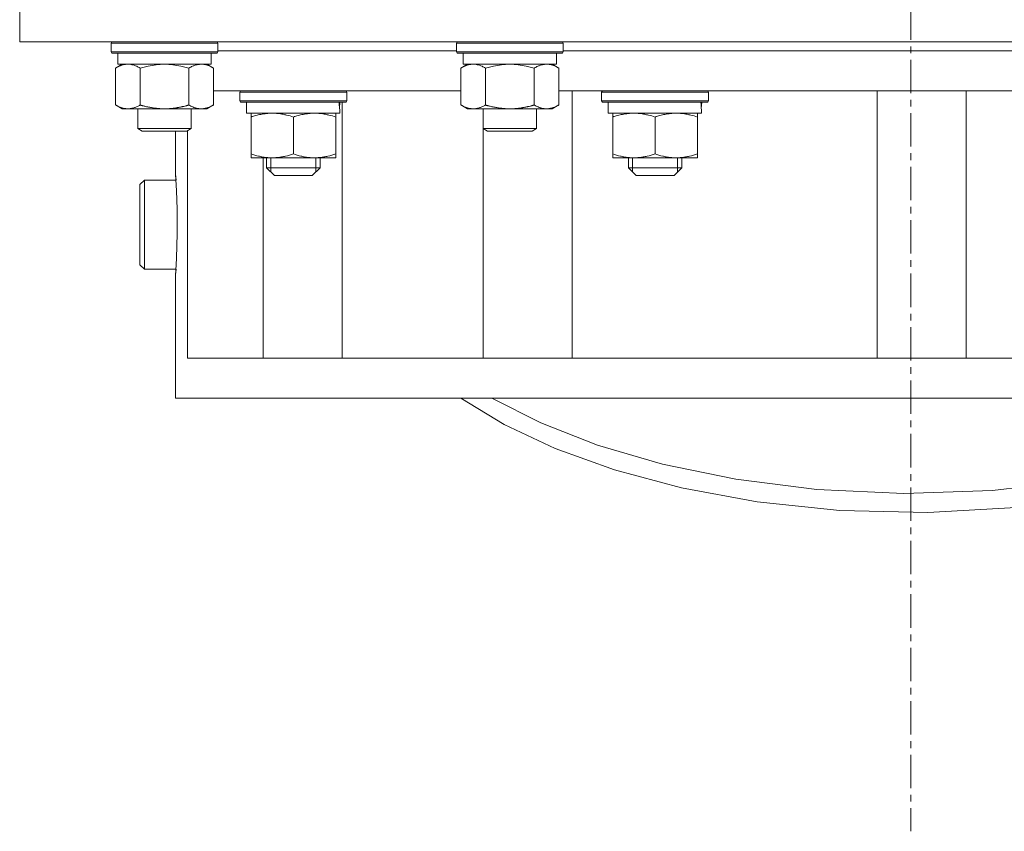
# Model space of a CAD drawing. Units: millimetres. Extents: x 0 to 21834, y -7 to 14850.
# Drawn here: x 3762 to 3983, y 9156 to 9338 of the extents above; entities that cross this region are included whole.
import ezdxf

# ---------------------------------------------------------------- set-up
doc = ezdxf.new("R2010")
doc.units = ezdxf.units.MM
doc.linetypes.add('K5LT_AXLED', pattern=[12, 7.5, -1.5, 1.5, -1.5])
doc.linetypes.add('K5LT_THIN', pattern=[0])
for name, color, linetype, true_color in [('OSI', 2, 'Continuous', 0xffff00), ('R', 1, 'Continuous', 0xff0000), ('WELDING', 7, 'Continuous', 0xffffff)]:
    doc.layers.add(name, color=color, linetype=linetype, true_color=true_color)

msp = doc.modelspace()

# ---------------------------------------------------------------- linework, layer by layer
at = {"layer": 'OSI', "color": 30, "linetype": 'K5LT_AXLED', "lineweight": 18, "true_color": 0xff8000}
msp.add_line((3961.72, 12845.45), (3961.72, 9156.25), dxfattribs=at)
at = {"layer": 'R', "color": 7, "linetype": 'K5LT_THIN', "lineweight": 18}
for p, q in [((3761.72, 9343.45), (3761.72, 9333.45)), ((4161.72, 9333.45), (3761.72, 9333.45)), ((3782.22, 9333.15), (3782.39, 9333.45)), ((3782.22, 9331.25), (3782.22, 9333.15)), ((3782.22, 9333.15), (3794.22, 9333.15)), ((3794.22, 9333.15), (3806.22, 9333.15)), ((3806.22, 9333.15), (3806.05, 9333.45)), ((3806.22, 9331.25), (3806.22, 9333.15)), ((3806.22, 9331.45), (3859.72, 9331.45)), ((3859.72, 9333.15), (3859.89, 9333.45)), ((3859.72, 9331.25), (3859.72, 9333.15)), ((3859.72, 9333.15), (3871.72, 9333.15)), ((3871.72, 9333.15), (3883.72, 9333.15)), ((3883.72, 9333.15), (3883.55, 9333.45)), ((3883.72, 9331.25), (3883.72, 9333.15)), ((3883.72, 9331.45), (4039.72, 9331.45)), ((3782.22, 9331.25), (3782.39, 9330.95)), ((3782.22, 9331.25), (3794.22, 9331.25)), ((3782.39, 9330.95), (3794.22, 9330.95)), ((3783.72, 9328.45), (3783.72, 9330.95)), ((3794.22, 9331.25), (3806.22, 9331.25)), ((3794.22, 9330.95), (3806.05, 9330.95)), ((3804.72, 9328.45), (3804.72, 9330.95)), ((3806.22, 9331.25), (3806.05, 9330.95)), ((3859.72, 9331.25), (3859.89, 9330.95)), ((3859.72, 9331.25), (3871.72, 9331.25)), ((3859.89, 9330.95), (3871.72, 9330.95)), ((3861.22, 9328.45), (3861.22, 9330.95)), ((3871.72, 9331.25), (3883.72, 9331.25)), ((3871.72, 9330.95), (3883.55, 9330.95)), ((3882.22, 9328.45), (3882.22, 9330.95)), ((3883.72, 9331.25), (3883.55, 9330.95)), ((3783.25, 9327.6), (3784.72, 9328.45)), ((3783.25, 9319.3), (3783.25, 9327.6)), ((3783.72, 9328.45), (3804.72, 9328.45)), ((3788.74, 9319.3), (3788.74, 9327.6)), ((3799.71, 9319.3), (3799.71, 9327.6)), ((3805.19, 9327.6), (3803.72, 9328.45)), ((3805.19, 9319.3), (3805.19, 9327.6)), ((3860.75, 9327.6), (3862.22, 9328.45)), ((3860.75, 9319.3), (3860.75, 9327.6)), ((3861.22, 9328.45), (3882.22, 9328.45)), ((3866.24, 9319.3), (3866.24, 9327.6)), ((3877.21, 9319.3), (3877.21, 9327.6)), ((3882.69, 9327.6), (3881.22, 9328.45)), ((3882.69, 9319.3), (3882.69, 9327.6)), ((3805.19, 9322.45), (3860.75, 9322.45)), ((3811.14, 9322.15), (3811.31, 9322.45)), ((3811.14, 9320.25), (3811.14, 9322.15)), ((3811.14, 9322.15), (3835.14, 9322.15)), ((3835.14, 9322.15), (3834.97, 9322.45)), ((3835.14, 9320.25), (3835.14, 9322.15)), ((3882.69, 9322.45), (4040.75, 9322.45)), ((3885.74, 9322.45), (3885.74, 9262.45)), ((3892.32, 9322.15), (3892.49, 9322.45)), ((3892.32, 9320.25), (3892.32, 9322.15)), ((3892.32, 9322.15), (3916.32, 9322.15)), ((3916.32, 9322.15), (3916.15, 9322.45)), ((3916.32, 9320.25), (3916.32, 9322.15)), ((3954.14, 9322.45), (3954.14, 9262.45)), ((3974.14, 9322.45), (3974.14, 9262.45)), ((3783.25, 9319.3), (3784.72, 9318.45)), ((3785.99, 9318.45), (3784.72, 9318.45)), ((3794.22, 9318.45), (3785.99, 9318.45)), ((3788.22, 9318.45), (3788.22, 9314.03)), ((3802.45, 9318.45), (3794.22, 9318.45)), ((3800.22, 9318.45), (3800.22, 9314.03)), ((3803.72, 9318.45), (3802.45, 9318.45)), ((3805.19, 9319.3), (3803.72, 9318.45)), ((3811.14, 9320.25), (3811.31, 9319.95)), ((3811.14, 9320.25), (3835.14, 9320.25)), ((3811.31, 9319.95), (3834.97, 9319.95)), ((3812.64, 9317.45), (3812.64, 9319.95)), ((3833.59, 9319.95), (3833.51, 9318.57)), ((3834.12, 9262.45), (3834.12, 9319.95)), ((3835.14, 9320.25), (3834.97, 9319.95)), ((3860.75, 9319.3), (3862.22, 9318.45)), ((3863.49, 9318.45), (3862.22, 9318.45)), ((3871.72, 9318.45), (3863.49, 9318.45)), ((3865.72, 9318.45), (3865.72, 9314.03)), ((3879.95, 9318.45), (3871.72, 9318.45)), ((3877.72, 9318.45), (3877.72, 9314.03)), ((3881.22, 9318.45), (3879.95, 9318.45)), ((3882.69, 9319.3), (3881.22, 9318.45)), ((3892.32, 9320.25), (3892.49, 9319.95)), ((3892.32, 9320.25), (3916.32, 9320.25)), ((3892.49, 9319.95), (3916.15, 9319.95)), ((3893.82, 9317.45), (3893.82, 9319.95)), ((3914.77, 9319.95), (3914.69, 9318.57)), ((3916.32, 9320.25), (3916.15, 9319.95)), ((3812.64, 9317.45), (3833.58, 9317.45)), ((3813.64, 9316.6), (3813.64, 9317.45)), ((3813.64, 9316.6), (3813.64, 9308.3)), ((3823.14, 9316.6), (3823.14, 9308.3)), ((3832.64, 9317.45), (3832.64, 9316.6)), ((3832.64, 9316.6), (3832.64, 9308.3)), ((3893.82, 9317.45), (3914.76, 9317.45)), ((3894.82, 9316.6), (3894.82, 9317.45)), ((3894.82, 9316.6), (3894.82, 9308.3)), ((3904.32, 9316.6), (3904.32, 9308.3)), ((3913.82, 9317.45), (3913.82, 9316.6)), ((3913.82, 9316.6), (3913.82, 9308.3)), ((3800.22, 9314.03), (3788.22, 9314.03)), ((3788.22, 9314.03), (3789.22, 9313.45)), ((3800.22, 9314.03), (3799.22, 9313.45)), ((3877.72, 9314.03), (3865.72, 9314.03)), ((3865.72, 9314.03), (3866.72, 9313.45)), ((3865.74, 9314.02), (3865.74, 9262.45)), ((3877.72, 9314.03), (3876.72, 9313.45)), ((3799.22, 9313.45), (3789.22, 9313.45)), ((3796.72, 9303.7), (3796.72, 9313.45)), ((3799.36, 9313.53), (3799.36, 9262.45)), ((3876.72, 9313.45), (3866.72, 9313.45)), ((3813.64, 9307.45), (3813.64, 9308.3)), ((3832.64, 9307.45), (3813.64, 9307.45)), ((3816.37, 9307.45), (3816.37, 9262.45)), ((3817.14, 9305.2), (3817.14, 9307.45)), ((3818.09, 9305.2), (3818.09, 9307.45)), ((3828.19, 9305.2), (3828.19, 9307.45)), ((3829.14, 9305.2), (3829.14, 9307.45)), ((3832.64, 9308.3), (3832.64, 9307.45)), ((3894.82, 9307.45), (3894.82, 9308.3)), ((3913.82, 9307.45), (3894.82, 9307.45)), ((3898.32, 9305.2), (3898.32, 9307.45)), ((3899.27, 9305.2), (3899.27, 9307.45)), ((3909.37, 9305.2), (3909.37, 9307.45)), ((3910.32, 9305.2), (3910.32, 9307.45)), ((3913.82, 9308.3), (3913.82, 9307.45)), ((3817.14, 9305.2), (3818.89, 9303.45)), ((3817.14, 9305.2), (3823.14, 9305.2)), ((3818.09, 9304.25), (3818.09, 9305.2)), ((3823.14, 9305.2), (3829.14, 9305.2)), ((3829.14, 9305.2), (3827.39, 9303.45)), ((3828.19, 9304.25), (3828.19, 9305.2)), ((3898.32, 9305.2), (3900.07, 9303.45)), ((3898.32, 9305.2), (3904.32, 9305.2)), ((3899.27, 9304.25), (3899.27, 9305.2)), ((3904.32, 9305.2), (3910.32, 9305.2)), ((3910.32, 9305.2), (3908.57, 9303.45)), ((3909.37, 9304.25), (3909.37, 9305.2)), ((3818.89, 9303.45), (3823.14, 9303.45)), ((3823.14, 9303.45), (3827.39, 9303.45)), ((3900.07, 9303.45), (3904.32, 9303.45)), ((3904.32, 9303.45), (3908.57, 9303.45)), ((3789.72, 9302.45), (3788.72, 9301.45)), ((3788.72, 9301.45), (3788.72, 9283.45)), ((3789.72, 9302.45), (3789.72, 9282.45)), ((3789.72, 9302.45), (3796.8, 9302.45)), ((3789.72, 9282.45), (3788.72, 9283.45)), ((3789.72, 9282.45), (3796.8, 9282.45)), ((3796.72, 9253.45), (3796.72, 9281.2)), ((3799.36, 9262.45), (4120.47, 9262.45)), ((3796.72, 9253.45), (4120.47, 9253.45)), ((3860.74, 9253.45), (3870.45, 9247.58)), ((3867.66, 9253.45), (3878.65, 9247.92)), ((3870.45, 9247.58), (3881.91, 9242.18)), ((3878.65, 9247.92), (3891.41, 9242.94)), ((3891.41, 9242.94), (3906.01, 9238.67)), ((3881.91, 9242.18), (3895.17, 9237.38)), ((3906.01, 9238.67), (3922.45, 9235.28)), ((3895.17, 9237.38), (3910.26, 9233.33)), ((3922.45, 9235.28), (3940.62, 9233.01)), ((3980.04, 9232.79), (3999.21, 9234.99)), ((3910.26, 9233.33), (3927.19, 9230.22)), ((3940.62, 9233.01), (3960.11, 9232.12)), ((3960.11, 9232.12), (3980.04, 9232.79)), ((3927.19, 9230.22), (3945.77, 9228.3)), ((3945.77, 9228.3), (3965.49, 9227.81)), ((3965.49, 9227.81), (3985.33, 9228.91))]:
    msp.add_line(p, q, dxfattribs=at)
for centre in [(3823.14, 9315.02), (3904.32, 9315.02)]:
    msp.add_ellipse(centre, major_axis=(0, 22.52), ratio=0.466308, start_param=-1.46277, end_param=-1.350168, dxfattribs=at)
at = {"layer": 'WELDING', "color": 7, "linetype": 'K5LT_THIN', "lineweight": 18}
for p, q in [((3790.54, 9328.05), (3788.74, 9327.6)), ((3792.37, 9328.35), (3790.54, 9328.05)), ((3794.22, 9328.45), (3792.37, 9328.35)), ((3796.07, 9328.35), (3794.22, 9328.45)), ((3797.91, 9328.05), (3796.07, 9328.35)), ((3799.71, 9327.6), (3797.91, 9328.05)), ((3868.04, 9328.05), (3866.24, 9327.6)), ((3869.87, 9328.35), (3868.04, 9328.05)), ((3871.72, 9328.45), (3869.87, 9328.35)), ((3873.57, 9328.35), (3871.72, 9328.45)), ((3875.41, 9328.05), (3873.57, 9328.35)), ((3877.21, 9327.6), (3875.41, 9328.05)), ((3796.76, 9303.17), (3796.72, 9303.67)), ((3796.72, 9303.67), (3796.79, 9302.59)), ((3796.8, 9302.45), (3796.76, 9303.17)), ((3796.79, 9302.59), (3796.93, 9300)), ((3796.93, 9300), (3797.07, 9295.91)), ((3797.07, 9295.91), (3797.09, 9290.43)), ((3797.09, 9290.43), (3796.93, 9284.89)), ((3796.93, 9284.89), (3796.78, 9282.16)), ((3796.78, 9282.16), (3796.72, 9281.22)), ((3796.72, 9281.22), (3796.75, 9281.67)), ((3796.75, 9281.67), (3796.8, 9282.45))]:
    msp.add_line(p, q, dxfattribs=at)
for points, knots in [([(3785.99, 9328.45), (3785.82, 9328.45), (3785.46, 9328.43), (3785.02, 9328.34), (3784.52, 9328.2), (3783.96, 9327.98), (3783.49, 9327.74), (3783.25, 9327.6)], [0, 0, 0, 0, 1.523216, 3.057663, 3.814901, 5.878539, 8, 8, 8, 8]), ([(3788.74, 9327.6), (3788.49, 9327.74), (3788.06, 9327.97), (3787.45, 9328.21), (3786.92, 9328.36), (3786.44, 9328.43), (3786.13, 9328.45), (3785.99, 9328.45)], [0, 0, 0, 0, 2.217775, 3.830428, 5.353122, 6.821732, 8, 8, 8, 8]), ([(3805.19, 9327.6), (3804.87, 9327.79), (3804.4, 9328.02), (3803.82, 9328.23), (3803.48, 9328.33), (3803.18, 9328.39), (3802.83, 9328.44), (3802.48, 9328.46), (3802.12, 9328.44), (3801.82, 9328.4), (3801.48, 9328.34), (3801.03, 9328.22), (3800.43, 9327.99), (3799.96, 9327.75), (3799.71, 9327.6)], [0, 0, 0, 0, 2.72415, 3.912285, 4.716446, 5.530362, 6.353984, 7.500189, 8.40607, 9.211142, 9.998759, 11.128707, 12.847273, 15, 15, 15, 15]), ([(3863.49, 9328.45), (3863.32, 9328.45), (3862.96, 9328.43), (3862.52, 9328.34), (3862.02, 9328.2), (3861.46, 9327.98), (3860.99, 9327.74), (3860.75, 9327.6)], [0, 0, 0, 0, 1.523216, 3.057663, 3.814901, 5.878539, 8, 8, 8, 8]), ([(3866.24, 9327.6), (3865.99, 9327.74), (3865.56, 9327.97), (3864.95, 9328.21), (3864.42, 9328.36), (3863.94, 9328.43), (3863.63, 9328.45), (3863.49, 9328.45)], [0, 0, 0, 0, 2.217775, 3.830428, 5.353122, 6.821732, 8, 8, 8, 8]), ([(3882.69, 9327.6), (3882.37, 9327.79), (3881.9, 9328.02), (3881.32, 9328.23), (3880.98, 9328.33), (3880.68, 9328.39), (3880.33, 9328.44), (3879.98, 9328.46), (3879.62, 9328.44), (3879.32, 9328.4), (3878.98, 9328.34), (3878.53, 9328.22), (3877.93, 9327.99), (3877.46, 9327.75), (3877.21, 9327.6)], [0, 0, 0, 0, 2.72415, 3.912285, 4.716446, 5.530362, 6.353984, 7.500189, 8.40607, 9.211142, 9.998759, 11.128707, 12.847273, 15, 15, 15, 15]), ([(3783.25, 9319.3), (3783.58, 9319.11), (3784.07, 9318.86), (3784.71, 9318.64), (3785.13, 9318.53), (3785.56, 9318.47), (3785.84, 9318.45), (3785.99, 9318.45)], [0, 0, 0, 0, 3.005828, 4.318193, 5.5895, 6.632109, 8, 8, 8, 8]), ([(3785.99, 9318.45), (3786.18, 9318.45), (3786.49, 9318.47), (3786.98, 9318.56), (3787.51, 9318.71), (3788.11, 9318.96), (3788.53, 9319.18), (3788.74, 9319.3)], [0, 0, 0, 0, 1.597458, 2.676777, 4.235764, 6.182879, 8, 8, 8, 8]), ([(3788.74, 9319.3), (3788.8, 9319.28), (3788.92, 9319.25), (3789.11, 9319.19), (3789.29, 9319.14), (3789.53, 9319.08), (3789.84, 9319), (3790.18, 9318.92), (3790.49, 9318.86), (3790.77, 9318.8), (3791, 9318.76), (3791.18, 9318.72), (3791.4, 9318.69), (3791.68, 9318.64), (3792.04, 9318.59), (3792.41, 9318.55), (3792.89, 9318.5), (3793.38, 9318.47), (3793.86, 9318.45), (3794.1, 9318.45), (3794.22, 9318.45)], [0, 0, 0, 0, 0.14736, 0.294719, 0.442079, 0.589439, 0.884158, 1.178877, 1.396237, 1.613598, 1.830958, 1.939638, 2.048318, 2.328827, 2.609337, 2.889846, 3.170356, 3.731374, 4.011884, 4.292393, 4.292393, 4.292393, 4.292393]), ([(3794.22, 9318.45), (3794.4, 9318.45), (3794.77, 9318.46), (3795.32, 9318.48), (3795.88, 9318.53), (3796.36, 9318.59), (3796.72, 9318.64), (3796.95, 9318.67), (3797.12, 9318.7), (3797.3, 9318.73), (3797.47, 9318.76), (3797.64, 9318.79), (3797.84, 9318.83), (3798.05, 9318.88), (3798.37, 9318.95), (3798.69, 9319.02), (3799, 9319.1), (3799.24, 9319.17), (3799.47, 9319.23), (3799.63, 9319.28), (3799.71, 9319.3)], [0, 0, 0, 0, 0.426692, 0.853385, 1.280077, 1.70677, 1.976977, 2.112081, 2.247185, 2.382289, 2.517392, 2.652496, 2.7876, 2.975699, 3.163798, 3.539996, 3.728096, 3.916195, 4.104294, 4.292393, 4.292393, 4.292393, 4.292393]), ([(3799.71, 9319.3), (3799.99, 9319.13), (3800.43, 9318.91), (3800.99, 9318.7), (3801.38, 9318.58), (3801.73, 9318.51), (3802.09, 9318.46), (3802.33, 9318.45), (3802.45, 9318.45)], [0, 0, 0, 0, 2.905563, 4.375924, 5.511195, 6.679161, 7.850161, 9, 9, 9, 9]), ([(3802.45, 9318.45), (3802.57, 9318.45), (3802.82, 9318.46), (3803.19, 9318.51), (3803.56, 9318.59), (3804.02, 9318.73), (3804.56, 9318.96), (3804.99, 9319.18), (3805.19, 9319.3)], [0, 0, 0, 0, 1.192024, 2.404251, 3.60809, 4.765234, 6.955738, 9, 9, 9, 9]), ([(3860.75, 9319.3), (3861.08, 9319.11), (3861.57, 9318.86), (3862.21, 9318.64), (3862.63, 9318.53), (3863.06, 9318.47), (3863.34, 9318.45), (3863.49, 9318.45)], [0, 0, 0, 0, 3.005828, 4.318193, 5.5895, 6.632109, 8, 8, 8, 8]), ([(3863.49, 9318.45), (3863.68, 9318.45), (3863.99, 9318.47), (3864.48, 9318.56), (3865.01, 9318.71), (3865.61, 9318.96), (3866.03, 9319.18), (3866.24, 9319.3)], [0, 0, 0, 0, 1.597458, 2.676777, 4.235764, 6.182879, 8, 8, 8, 8]), ([(3866.24, 9319.3), (3866.3, 9319.28), (3866.42, 9319.25), (3866.61, 9319.19), (3866.79, 9319.14), (3867.03, 9319.08), (3867.34, 9319), (3867.68, 9318.92), (3867.99, 9318.86), (3868.27, 9318.8), (3868.5, 9318.76), (3868.68, 9318.72), (3868.9, 9318.69), (3869.18, 9318.64), (3869.54, 9318.59), (3869.91, 9318.55), (3870.39, 9318.5), (3870.88, 9318.47), (3871.36, 9318.45), (3871.6, 9318.45), (3871.72, 9318.45)], [0, 0, 0, 0, 0.14736, 0.294719, 0.442079, 0.589439, 0.884158, 1.178877, 1.396237, 1.613598, 1.830958, 1.939638, 2.048318, 2.328827, 2.609337, 2.889846, 3.170356, 3.731374, 4.011884, 4.292393, 4.292393, 4.292393, 4.292393]), ([(3871.72, 9318.45), (3871.9, 9318.45), (3872.27, 9318.46), (3872.82, 9318.48), (3873.38, 9318.53), (3873.86, 9318.59), (3874.22, 9318.64), (3874.45, 9318.67), (3874.62, 9318.7), (3874.8, 9318.73), (3874.97, 9318.76), (3875.14, 9318.79), (3875.34, 9318.83), (3875.55, 9318.88), (3875.87, 9318.95), (3876.19, 9319.02), (3876.5, 9319.1), (3876.74, 9319.17), (3876.97, 9319.23), (3877.13, 9319.28), (3877.21, 9319.3)], [0, 0, 0, 0, 0.426692, 0.853385, 1.280077, 1.70677, 1.976977, 2.112081, 2.247185, 2.382289, 2.517392, 2.652496, 2.7876, 2.975699, 3.163798, 3.539996, 3.728096, 3.916195, 4.104294, 4.292393, 4.292393, 4.292393, 4.292393]), ([(3877.21, 9319.3), (3877.49, 9319.13), (3877.93, 9318.91), (3878.49, 9318.7), (3878.88, 9318.58), (3879.23, 9318.51), (3879.59, 9318.46), (3879.83, 9318.45), (3879.95, 9318.45)], [0, 0, 0, 0, 2.905563, 4.375924, 5.511195, 6.679161, 7.850161, 9, 9, 9, 9]), ([(3879.95, 9318.45), (3880.07, 9318.45), (3880.32, 9318.46), (3880.69, 9318.51), (3881.06, 9318.59), (3881.52, 9318.73), (3882.06, 9318.96), (3882.49, 9319.18), (3882.69, 9319.3)], [0, 0, 0, 0, 1.192024, 2.404251, 3.60809, 4.765234, 6.955738, 9, 9, 9, 9]), ([(3818.39, 9317.45), (3818.17, 9317.45), (3817.74, 9317.44), (3817.1, 9317.39), (3816.47, 9317.31), (3815.66, 9317.17), (3814.72, 9316.94), (3813.99, 9316.72), (3813.64, 9316.6)], [0, 0, 0, 0, 1.192024, 2.404251, 3.60809, 4.765234, 6.955738, 9, 9, 9, 9]), ([(3823.14, 9316.6), (3822.64, 9316.77), (3821.88, 9316.99), (3820.91, 9317.2), (3820.25, 9317.32), (3819.63, 9317.39), (3819.01, 9317.44), (3818.59, 9317.45), (3818.39, 9317.45)], [0, 0, 0, 0, 2.905563, 4.375924, 5.511195, 6.679161, 7.850161, 9, 9, 9, 9]), ([(3827.89, 9317.45), (3827.67, 9317.45), (3827.24, 9317.44), (3826.6, 9317.39), (3825.97, 9317.31), (3825.16, 9317.17), (3824.22, 9316.94), (3823.49, 9316.72), (3823.14, 9316.6)], [0, 0, 0, 0, 1.192024, 2.404251, 3.60809, 4.765234, 6.955738, 9, 9, 9, 9]), ([(3832.64, 9316.6), (3832.14, 9316.77), (3831.38, 9316.99), (3830.41, 9317.2), (3829.75, 9317.32), (3829.13, 9317.39), (3828.51, 9317.44), (3828.09, 9317.45), (3827.89, 9317.45)], [0, 0, 0, 0, 2.905563, 4.375924, 5.511195, 6.679161, 7.850161, 9, 9, 9, 9]), ([(3899.57, 9317.45), (3899.35, 9317.45), (3898.92, 9317.44), (3898.28, 9317.39), (3897.65, 9317.31), (3896.84, 9317.17), (3895.9, 9316.94), (3895.17, 9316.72), (3894.82, 9316.6)], [0, 0, 0, 0, 1.192024, 2.404251, 3.60809, 4.765234, 6.955738, 9, 9, 9, 9]), ([(3904.32, 9316.6), (3903.82, 9316.77), (3903.06, 9316.99), (3902.09, 9317.2), (3901.42, 9317.32), (3900.81, 9317.39), (3900.19, 9317.44), (3899.77, 9317.45), (3899.57, 9317.45)], [0, 0, 0, 0, 2.905563, 4.375924, 5.511195, 6.679161, 7.850161, 9, 9, 9, 9]), ([(3909.07, 9317.45), (3908.85, 9317.45), (3908.42, 9317.44), (3907.78, 9317.39), (3907.15, 9317.31), (3906.34, 9317.17), (3905.4, 9316.94), (3904.67, 9316.72), (3904.32, 9316.6)], [0, 0, 0, 0, 1.192024, 2.404251, 3.60809, 4.765234, 6.955738, 9, 9, 9, 9]), ([(3913.82, 9316.6), (3913.32, 9316.77), (3912.56, 9316.99), (3911.59, 9317.2), (3910.92, 9317.32), (3910.31, 9317.39), (3909.69, 9317.44), (3909.27, 9317.45), (3909.07, 9317.45)], [0, 0, 0, 0, 2.905563, 4.375924, 5.511195, 6.679161, 7.850161, 9, 9, 9, 9]), ([(3813.64, 9308.3), (3814.2, 9308.11), (3815.01, 9307.88), (3816.01, 9307.67), (3816.61, 9307.57), (3817.13, 9307.51), (3817.72, 9307.46), (3818.34, 9307.45), (3818.95, 9307.46), (3819.4, 9307.49), (3819.9, 9307.54), (3820.54, 9307.63), (3821.68, 9307.85), (3822.56, 9308.11), (3823.14, 9308.3)], [0, 0, 0, 0, 2.72415, 3.912285, 4.716446, 5.530362, 6.353984, 7.500189, 8.40607, 9.211142, 9.605533, 10.761675, 12.184093, 15, 15, 15, 15]), ([(3823.14, 9308.3), (3823.7, 9308.11), (3824.51, 9307.88), (3825.51, 9307.67), (3826.11, 9307.57), (3826.63, 9307.51), (3827.22, 9307.46), (3827.84, 9307.45), (3828.45, 9307.46), (3828.9, 9307.49), (3829.4, 9307.54), (3830.04, 9307.63), (3831.18, 9307.85), (3832.06, 9308.11), (3832.64, 9308.3)], [0, 0, 0, 0, 2.72415, 3.912285, 4.716446, 5.530362, 6.353984, 7.500189, 8.40607, 9.211142, 9.605533, 10.761675, 12.184093, 15, 15, 15, 15]), ([(3894.82, 9308.3), (3895.38, 9308.11), (3896.19, 9307.88), (3897.19, 9307.67), (3897.79, 9307.57), (3898.31, 9307.51), (3898.9, 9307.46), (3899.52, 9307.45), (3900.13, 9307.46), (3900.58, 9307.49), (3901.08, 9307.54), (3901.72, 9307.63), (3902.86, 9307.85), (3903.74, 9308.11), (3904.32, 9308.3)], [0, 0, 0, 0, 2.72415, 3.912285, 4.716446, 5.530362, 6.353984, 7.500189, 8.40607, 9.211142, 9.605533, 10.761675, 12.184093, 15, 15, 15, 15]), ([(3904.32, 9308.3), (3904.88, 9308.11), (3905.69, 9307.88), (3906.69, 9307.67), (3907.29, 9307.57), (3907.81, 9307.51), (3908.4, 9307.46), (3909.02, 9307.45), (3909.63, 9307.46), (3910.08, 9307.49), (3910.58, 9307.54), (3911.22, 9307.63), (3912.36, 9307.85), (3913.24, 9308.11), (3913.82, 9308.3)], [0, 0, 0, 0, 2.72415, 3.912285, 4.716446, 5.530362, 6.353984, 7.500189, 8.40607, 9.211142, 9.605533, 10.761675, 12.184093, 15, 15, 15, 15])]:
    msp.add_open_spline(points, degree=3, knots=knots, dxfattribs=at)

doc.saveas('drawing.dxf')
